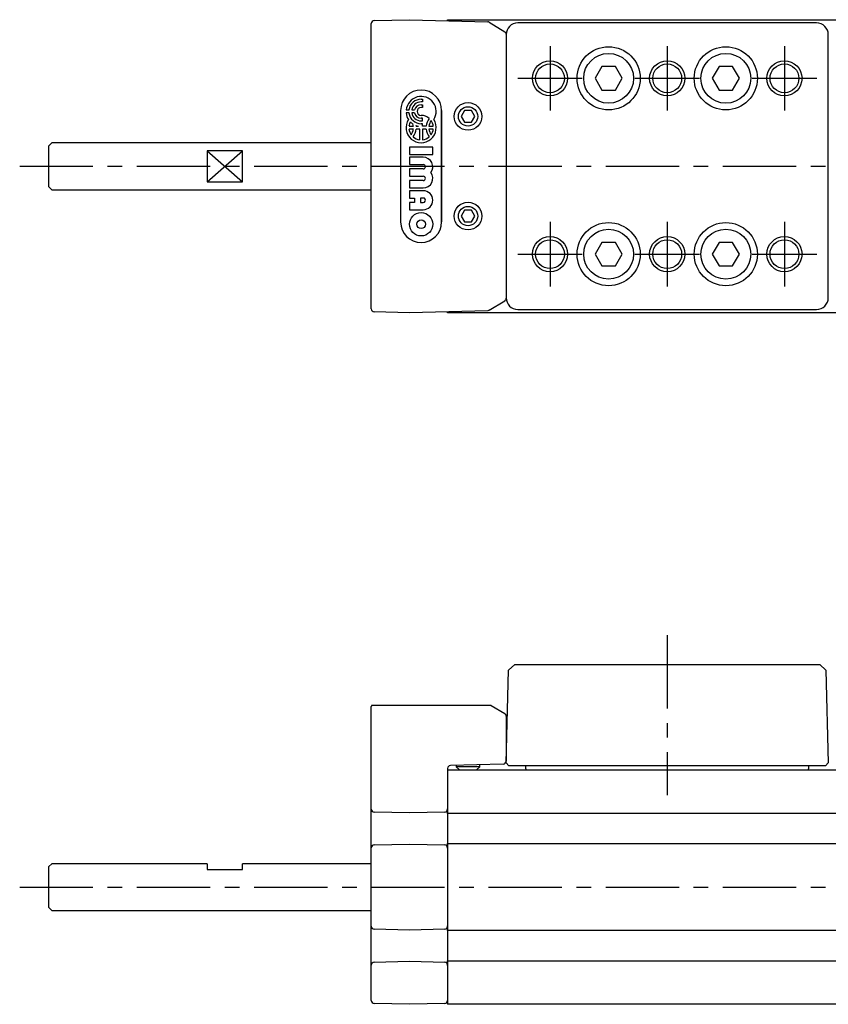
# Model space of a CAD drawing. Extents: x 1 to 709, y 0 to 315.
# Drawn here: x 115 to 253, y 147 to 315 of the extents above; entities that cross this region are included whole.
import ezdxf

# ---------------------------------------------------------------- set-up
doc = ezdxf.new("R2010")
doc.units = 0
doc.header["$LTSCALE"] = 10
doc.linetypes.add('CENTER', pattern=[2, 1.25, -0.25, 0.25, -0.25])
doc.layers.get('0').update_dxf_attribs({"linetype": 'CONTINUOUS'})
doc.layers.add('1', color=1, linetype='CENTER')
doc.layers.add('3', color=3, linetype='CONTINUOUS')

msp = doc.modelspace()

# ---------------------------------------------------------------- linework, layer by layer
for p, q in [((175.26, 266.1), (175.26, 314.79)), ((175.75, 315.29), (181.76, 315.44)), ((181.76, 315.44), (195.13, 315.09)), ((188.26, 315.44), (518.26, 315.44)), ((188.26, 315.27), (188.26, 315.44)), ((195.38, 315.02), (198.02, 313.4)), ((251.24, 314.88), (200.26, 314.88)), ((198.26, 312.97), (198.26, 267.91)), ((198.26, 312.89), (198.26, 268)), ((253.24, 268), (253.24, 312.89)), ((214.59, 307.44), (213.44, 305.44)), ((216.9, 307.44), (214.59, 307.44)), ((218.06, 305.44), (216.9, 307.44)), ((234.59, 307.44), (233.44, 305.44)), ((236.9, 307.44), (234.59, 307.44)), ((238.06, 305.44), (236.9, 307.44)), ((213.44, 305.44), (214.59, 303.44)), ((216.9, 303.44), (218.06, 305.44)), ((233.44, 305.44), (234.59, 303.44)), ((236.9, 303.44), (238.06, 305.44)), ((214.59, 303.44), (216.9, 303.44)), ((234.59, 303.44), (236.9, 303.44)), ((191.18, 299.94), (190.61, 298.94)), ((192.34, 299.94), (191.18, 299.94)), ((192.92, 298.94), (192.34, 299.94)), ((190.61, 298.94), (191.18, 297.94)), ((191.18, 297.94), (192.34, 297.94)), ((192.34, 297.94), (192.92, 298.94)), ((120.76, 294.44), (120.26, 293.94)), ((175.26, 294.44), (120.76, 294.44)), ((120.26, 286.94), (120.26, 293.94)), ((153.26, 293.09), (147.26, 293.09)), ((147.26, 293.09), (147.26, 287.8)), ((153.26, 287.8), (153.26, 293.09)), ((147.26, 287.8), (153.26, 287.8)), ((120.26, 286.94), (120.76, 286.44)), ((120.76, 286.44), (175.26, 286.44)), ((191.18, 282.94), (190.61, 281.94)), ((192.34, 282.94), (191.18, 282.94)), ((192.92, 281.94), (192.34, 282.94)), ((190.61, 281.94), (191.18, 280.94)), ((191.18, 280.94), (192.34, 280.94)), ((192.34, 280.94), (192.92, 281.94)), ((214.59, 277.44), (213.44, 275.44)), ((216.9, 277.44), (214.59, 277.44)), ((218.06, 275.44), (216.9, 277.44)), ((234.59, 277.44), (233.44, 275.44)), ((236.9, 277.44), (234.59, 277.44)), ((238.06, 275.44), (236.9, 277.44)), ((213.44, 275.44), (214.59, 273.44)), ((216.9, 273.44), (218.06, 275.44)), ((233.44, 275.44), (234.59, 273.44)), ((236.9, 273.44), (238.06, 275.44)), ((214.59, 273.44), (216.9, 273.44)), ((234.59, 273.44), (236.9, 273.44)), ((195.38, 265.87), (198.02, 267.49)), ((181.76, 265.44), (175.75, 265.6)), ((195.13, 265.79), (181.76, 265.44)), ((188.26, 265.44), (188.26, 265.61)), ((518.26, 265.44), (188.26, 265.44)), ((200.26, 266), (251.24, 266)), ((199.73, 205.44), (198.68, 204.45)), ((199.73, 205.44), (251.77, 205.44)), ((251.77, 205.44), (252.82, 204.45)), ((198.26, 188.64), (198.68, 204.45)), ((252.82, 204.45), (253.24, 188.64)), ((175.26, 148.1), (175.26, 198.24)), ((195.71, 198.44), (175.3, 198.44)), ((195.71, 198.44), (198.02, 197.05)), ((198.26, 196.62), (198.26, 188.93)), ((197.78, 188.43), (188.75, 188.19)), ((189.76, 188.22), (189.76, 187.99)), ((193.76, 187.99), (193.76, 188.33)), ((198.74, 188.14), (198.26, 188.64)), ((253.24, 188.64), (252.76, 188.14)), ((188.26, 187.69), (188.26, 147.44)), ((188.26, 187.44), (518.26, 187.44)), ((189.76, 187.99), (190.31, 187.44)), ((193.76, 187.99), (189.76, 187.99)), ((193.21, 187.44), (193.76, 187.99)), ((252.76, 188.14), (198.74, 188.14)), ((201.65, 187.64), (201.65, 188.14)), ((249.85, 188.14), (249.85, 187.64)), ((175.26, 180.75), (175.26, 181.05)), ((181.76, 180.09), (175.75, 180.25)), ((187.78, 180.25), (181.76, 180.09)), ((188.26, 180.02), (188.26, 180.82)), ((518.26, 180.02), (188.26, 180.02)), ((175.75, 174.64), (181.76, 174.79)), ((181.76, 174.79), (187.78, 174.64)), ((188.26, 174.87), (518.26, 174.87)), ((188.26, 174.07), (188.26, 174.87)), ((175.26, 173.84), (175.26, 174.14)), ((120.76, 171.44), (120.26, 170.94)), ((147.26, 171.44), (120.76, 171.44)), ((147.26, 171.44), (147.26, 170.44)), ((175.26, 171.44), (153.26, 171.44)), ((153.26, 170.44), (153.26, 171.44)), ((120.26, 163.94), (120.26, 170.94)), ((147.26, 170.44), (153.26, 170.44)), ((120.26, 163.94), (120.76, 163.44)), ((120.76, 163.44), (175.26, 163.44)), ((175.26, 160.75), (175.26, 161.05)), ((181.76, 160.09), (175.75, 160.25)), ((187.78, 160.25), (181.76, 160.09)), ((188.26, 160.02), (188.26, 160.82)), ((518.26, 160.02), (188.26, 160.02)), ((175.75, 154.64), (181.76, 154.79)), ((181.76, 154.79), (187.78, 154.64)), ((188.26, 154.87), (518.26, 154.87)), ((188.26, 154.07), (188.26, 154.87)), ((175.26, 153.84), (175.26, 154.14)), ((181.76, 147.44), (175.75, 147.6)), ((187.78, 147.6), (181.76, 147.44)), ((518.26, 147.44), (188.26, 147.44))]:
    msp.add_line(p, q)
at = {"flags": 128}
for points in [[(195.38, 315.02), (195.26, 315.07), (195.13, 315.09)], [(195.38, 265.87), (195.26, 265.81), (195.13, 265.79)]]:
    msp.add_lwpolyline(points, dxfattribs=at)
for centre, radius in [((215.75, 305.44), 5.39), ((235.75, 305.44), 5.39), ((215.75, 305.44), 4.25), ((235.75, 305.44), 4.25), ((205.75, 305.44), 2.46), ((225.75, 305.44), 2.46), ((245.75, 305.44), 2.46), ((191.76, 298.94), 2.35), ((191.76, 298.94), 1.65), ((191.76, 281.94), 2.35), ((191.76, 281.94), 1.65), ((215.75, 275.44), 5.39), ((235.75, 275.44), 5.39), ((215.75, 275.44), 4.25), ((235.75, 275.44), 4.25), ((205.75, 275.44), 2.46), ((225.75, 275.44), 2.46), ((245.75, 275.44), 2.46)]:
    msp.add_circle(centre, radius)
for centre, radius, start, end in [((175.76, 314.79), 0.5, 91.5, 180), ((200.26, 312.89), 2, 90.0065, 179.9935), ((251.24, 312.89), 2, 0.0065, 89.9935), ((197.76, 312.97), 0.5, 0.0006, 58.5002), ((197.76, 267.91), 0.5, 301.4998, 359.9994), ((200.26, 268), 2, 180.0065, 269.9935), ((251.24, 268), 2, 270.0065, 359.9935), ((175.76, 266.1), 0.5, 180, 268.5), ((175.76, 198.24), 0.5, 156.4218, 180), ((197.76, 196.62), 0.5, 0.0008, 58.8957), ((188.76, 187.69), 0.5, 91.5, 180), ((197.76, 188.93), 0.5, 271.5, 0), ((201.95, 187.64), 0.3, 180, 221.8103), ((249.55, 187.64), 0.3, 318.1897, 0), ((175.76, 180.75), 0.5, 180, 268.5), ((187.76, 180.75), 0.5, 271.5, 0), ((175.76, 174.14), 0.5, 91.5, 180), ((187.76, 174.14), 0.5, 0, 88.5), ((175.76, 160.75), 0.5, 180, 268.5), ((187.76, 160.75), 0.5, 271.5, 0), ((175.76, 154.14), 0.5, 91.5, 180), ((187.76, 154.14), 0.5, 0, 88.5), ((175.76, 148.1), 0.5, 180, 268.5), ((187.76, 148.1), 0.5, 271.5, 0)]:
    msp.add_arc(centre, radius, start, end)
at = {"layer": '1'}
for p, q in [((205.75, 310.94), (205.75, 299.94)), ((225.75, 310.94), (225.75, 299.94)), ((245.75, 310.94), (245.75, 299.94)), ((200.25, 305.44), (211.25, 305.44)), ((220.25, 305.44), (231.25, 305.44)), ((240.25, 305.44), (251.25, 305.44)), ((115.26, 290.44), (598.76, 290.44)), ((205.75, 280.94), (205.75, 269.94)), ((225.75, 280.94), (225.75, 269.94)), ((245.75, 280.94), (245.75, 269.94)), ((200.25, 275.44), (211.25, 275.44)), ((220.25, 275.44), (231.25, 275.44)), ((240.25, 275.44), (251.25, 275.44)), ((225.75, 210.44), (225.75, 183.14)), ((115.26, 167.44), (598.76, 167.44))]:
    msp.add_line(p, q, dxfattribs=at)
at = {"layer": '3'}
for p, q in [((183.76, 301.87), (184.02, 301.87)), ((184.02, 301.41), (183.76, 301.41)), ((183.76, 300.94), (184.02, 300.94)), ((184.02, 301.87), (184.02, 301.41)), ((184.02, 300.94), (184.02, 300.47)), ((180.26, 299.94), (180.26, 280.94)), ((180.26, 299.94), (180.26, 280.94)), ((181.22, 300.04), (181.69, 300.04)), ((181.69, 299.53), (181.22, 299.53)), ((182.16, 300.04), (182.64, 300.04)), ((182.64, 299.53), (182.16, 299.53)), ((184.02, 300.47), (183.76, 300.47)), ((187.26, 299.94), (187.26, 280.94)), ((187.26, 280.94), (187.26, 299.94)), ((184.02, 298.64), (183.76, 298.64)), ((183.76, 298.17), (184.02, 298.17)), ((184.02, 297.7), (183.76, 297.7)), ((184.02, 298.17), (184.02, 298.64)), ((184.02, 297.27), (184.02, 297.7)), ((181.69, 297.27), (182.43, 297.27)), ((182.43, 296.76), (181.69, 296.76)), ((182.9, 297.27), (183.3, 297.27)), ((183.51, 296.76), (182.9, 296.76)), ((183.51, 294.95), (183.51, 296.76)), ((184.63, 297.27), (184.02, 297.27)), ((184.63, 296.76), (184.02, 296.76)), ((184.02, 296.76), (184.02, 294.95)), ((185.1, 297.27), (185.83, 297.27)), ((185.83, 296.76), (185.1, 296.76)), ((147.26, 293.09), (153.26, 287.8)), ((147.26, 287.8), (153.26, 293.09)), ((181.77, 293.71), (181.77, 292.46)), ((185.75, 293.71), (181.77, 293.71)), ((181.77, 292.46), (185.75, 292.46)), ((185.75, 292.46), (185.75, 293.71)), ((184.13, 291.97), (181.77, 291.97)), ((181.77, 291.97), (181.77, 290.72)), ((181.77, 290.72), (184.13, 290.72)), ((181.77, 289.98), (181.77, 288.74)), ((184.13, 289.98), (181.77, 289.98)), ((181.77, 288.74), (184.13, 288.74)), ((181.77, 287.99), (181.77, 286.75)), ((184.13, 287.99), (181.77, 287.99)), ((181.77, 286.75), (184.13, 286.75)), ((181.77, 286.25), (181.77, 285.01)), ((184.13, 286.25), (181.77, 286.25)), ((181.77, 285.01), (182.64, 285.01)), ((181.77, 284.26), (181.77, 283.02)), ((182.64, 284.26), (181.77, 284.26)), ((182.64, 285.01), (182.64, 284.26)), ((184.13, 285.01), (183.64, 285.01)), ((183.64, 285.01), (183.64, 284.26)), ((183.64, 284.26), (184.13, 284.26)), ((181.77, 283.02), (184.13, 283.02))]:
    msp.add_line(p, q, dxfattribs=at)
for centre, radius in [((205.75, 305.44), 3), ((225.75, 305.44), 3), ((245.75, 305.44), 3), ((183.76, 280.54), 1.99), ((183.76, 280.54), 0.745), ((205.75, 275.44), 3), ((225.75, 275.44), 3), ((245.75, 275.44), 3)]:
    msp.add_circle(centre, radius, dxfattribs=at)
for centre, radius, start, end in [((183.76, 299.94), 3.5, 0, 180), ((183.76, 299.94), 3.5, 0, 180), ((183.76, 299.79), 2.56, 327.2028, 174.2608), ((183.76, 299.79), 2.09, 90, 172.9665), ((183.76, 299.79), 1.62, 90, 170.9153), ((183.76, 299.79), 1.15, 90, 167.1604), ((183.76, 299.79), 2.56, 185.7392, 212.7972), ((183.76, 299.79), 2.09, 187.0335, 270), ((183.76, 299.79), 1.62, 189.0847, 270), ((183.76, 299.79), 1.15, 192.8396, 270), ((183.76, 299.79), 0.682, 90, 270), ((183.76, 297.02), 2.09, 48.4409, 90), ((183.76, 297.02), 2.56, 147.2028, 32.7972), ((183.76, 297.02), 2.09, 151.6381, 172.9665), ((183.76, 299.79), 2.56, 224.0579, 236.1703), ((180.35, 297.02), 2.09, 7.0335, 18.0202), ((183.76, 299.79), 2.56, 249.8916, 259.5247), ((180.35, 297.02), 2.56, 5.7392, 8.2961), ((187.17, 297.02), 2.56, 142.3318, 174.2608), ((187.17, 297.02), 2.09, 144.7187, 172.9665), ((183.76, 297.02), 2.09, 7.0335, 35.2813), ((183.76, 297.02), 2.09, 187.0335, 215.2813), ((180.35, 297.02), 2.09, 324.7187, 352.9665), ((180.35, 297.02), 2.56, 322.3318, 354.2608), ((187.17, 297.02), 2.56, 185.7392, 217.6682), ((187.17, 297.02), 2.09, 187.0335, 215.2813), ((183.76, 297.02), 2.09, 324.7187, 352.9665), ((183.76, 297.02), 2.09, 228.4409, 262.9665), ((183.76, 297.02), 2.09, 277.0335, 311.5591), ((184.13, 290.35), 1.62, 322.0201, 90), ((184.13, 290.35), 0.373, 270, 90), ((184.13, 288.36), 1.62, 270, 37.9799), ((184.13, 288.36), 0.373, 270, 90), ((184.13, 284.64), 1.62, 270, 90), ((184.13, 284.64), 0.373, 269.9999, 90), ((183.76, 280.94), 3.5, 180, 0), ((183.76, 280.94), 3.5, 180, 0)]:
    msp.add_arc(centre, radius, start, end, dxfattribs=at)

doc.saveas('drawing.dxf')
